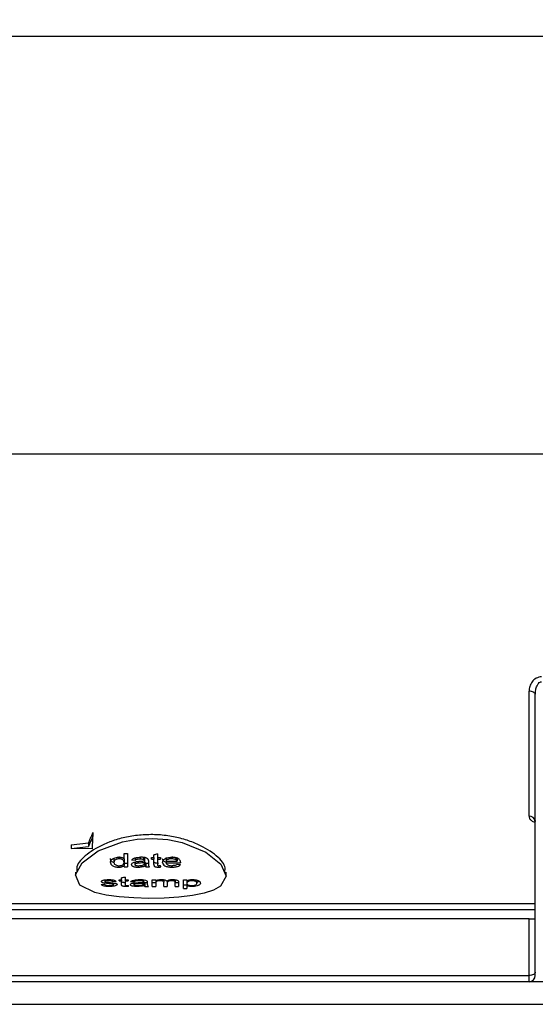
# Model space of a CAD drawing. Units: millimetres. Extents: x -96 to 664, y -32 to 370.
# Drawn here: x 267 to 277, y 234 to 253 of the extents above; entities that cross this region are included whole.
import ezdxf

# ---------------------------------------------------------------- set-up
doc = ezdxf.new("R2010")
doc.units = ezdxf.units.MM
doc.layers.add('FORMAT', color=7, linetype='Continuous')
doc.styles.add('SLDTEXTSTYLE1', font='TXT', dxfattribs={"width": 0.7})
doc.dimstyles.new('SLDDIMSTYLE0', dxfattribs={"dimtxt": 3.393075, "dimasz": 5, "dimexe": 0, "dimexo": 0.0625, "dimgap": 0.848269, "dimtad": 2, "dimdec": 4, "dimlfac": 4, "dimrnd": 1e-09, "dimzin": 12, "dimdsep": 46, "dimtxsty": 'SLDTEXTSTYLE1', "dimsah": 1, "dimcen": 0.09, "dimadec": 0, "dimazin": 3, "dimtfac": 1, "dimtdec": 4, "dimtofl": 0, "dimtmove": 0, "dimatfit": 3, "dimfxl": 0, "dimfrac": 2, "dimtolj": 1, "dimtzin": 12, "dimarcsym": 0})

# ---------------------------------------------------------------- blocks, each defined once
blk = doc.blocks.new('_D_1')
at = {"layer": 'FORMAT'}
for p, q in [((51.245, 244.553), (51.245, 270.205)), ((303.245, 244.545), (303.245, 270.205)), ((51.245, 269.205), (303.245, 269.205))]:
    blk.add_line(p, q, dxfattribs=at)
for points in [[(51.245, 269.205), (56.245, 268.765), (56.245, 269.645)], [(303.245, 269.205), (298.245, 269.645), (298.245, 268.765)]]:
    blk.add_solid(points, dxfattribs=at)
at = {"layer": 'FORMAT', "insert": (176.84, 273.579), "char_height": 3.3931, "attachment_point": 1, "style": 'SLDTEXTSTYLE1'}
blk.add_mtext('1008', dxfattribs=at)

msp = doc.modelspace()

# ---------------------------------------------------------------- linework, layer by layer
at = {"color": 7, "linetype": 'Continuous', "lineweight": 25}
for p, q in [((280.057276, 252.855807), (260.594839, 252.855807)), ((260.844836, 244.55342), (280.20219, 244.55342)), ((276.999841, 237.346285), (276.999841, 239.833554)), ((277.124832, 234.180806), (277.124832, 239.766586)), ((268.317217, 237.026096), (268.317217, 236.951096)), ((267.884666, 236.777174), (268.227438, 236.820634)), ((268.227438, 236.820634), (268.227438, 236.745633)), ((267.884666, 236.777174), (267.884666, 236.702175)), ((267.884666, 236.702175), (268.227438, 236.745633)), ((268.308843, 236.697468), (267.884666, 236.702175)), ((268.736879, 236.504408), (268.736879, 236.429407)), ((268.83542, 236.530405), (268.83542, 236.499156)), ((268.937404, 236.60298), (269.00656, 236.60298)), ((268.937404, 236.499808), (268.937404, 236.60298)), ((268.937404, 236.499808), (268.937404, 236.426917)), ((268.937404, 236.426917), (268.937404, 236.364818)), ((268.937404, 236.41268), (269.00656, 236.41268)), ((269.00656, 236.60298), (269.00656, 236.337679)), ((269.158671, 236.468204), (269.08953, 236.471614)), ((269.151757, 236.43439), (269.151757, 236.387468)), ((269.158671, 236.518993), (269.158671, 236.468204)), ((269.255692, 236.530406), (269.255692, 236.499156)), ((269.327546, 236.527356), (269.327546, 236.488719)), ((269.345368, 236.424535), (269.345055, 236.414937)), ((269.345368, 236.53752), (269.345368, 236.46252)), ((269.345368, 236.462125), (269.345368, 236.424535)), ((269.345382, 236.462125), (269.345382, 236.46252)), ((269.352282, 236.434706), (269.352282, 236.359705)), ((269.373039, 236.41268), (269.421527, 236.41268)), ((269.373039, 236.41268), (269.373039, 236.337679)), ((269.421438, 236.45786), (269.421438, 236.4171)), ((269.483665, 236.527169), (269.532064, 236.527169)), ((269.483665, 236.495688), (269.483665, 236.527169)), ((269.483665, 236.495688), (269.532064, 236.495688)), ((269.532064, 236.527169), (269.532064, 236.576885)), ((269.532064, 236.527169), (269.532064, 236.495688)), ((269.532064, 236.388579), (269.532064, 236.495688)), ((269.601131, 236.456787), (269.601131, 236.381788)), ((269.60122, 236.597683), (269.60122, 236.527169)), ((269.60122, 236.527169), (269.663448, 236.527169)), ((269.60122, 236.527169), (269.60122, 236.495688)), ((269.60122, 236.495688), (269.60122, 236.387417)), ((269.60122, 236.495688), (269.663448, 236.495688)), ((269.60122, 236.462417), (269.601608, 236.456787)), ((269.663448, 236.527169), (269.663448, 236.495688)), ((269.774089, 236.526264), (269.774089, 236.451264)), ((269.774089, 236.451264), (269.995356, 236.451264)), ((269.774089, 236.451264), (269.774089, 236.421226)), ((269.774089, 236.421226), (270.064185, 236.421226)), ((269.886771, 236.530691), (269.886771, 236.499156)), ((269.969965, 236.520709), (269.969965, 236.482639)), ((269.995356, 236.526264), (269.995356, 236.451264)), ((270.064185, 236.431062), (270.064185, 236.421226)), ((267.969931, 236.235621), (267.969931, 236.15882)), ((268.937404, 236.337679), (268.937404, 236.364818)), ((268.937404, 236.337679), (269.00656, 236.337679)), ((269.373039, 236.337679), (269.44218, 236.337679)), ((269.621635, 236.363853), (269.621635, 236.33456)), ((269.890765, 236.362914), (269.890765, 236.33456)), ((269.994596, 236.391766), (270.062337, 236.388529)), ((270.969833, 236.154634), (270.969833, 236.235114)), ((268.557096, 236.082068), (268.557096, 236.048628)), ((268.632839, 236.086881), (268.632839, 236.06464)), ((268.641377, 236.030427), (268.641377, 236.00381)), ((268.706301, 236.023135), (268.706301, 235.997058)), ((268.709222, 236.081769), (268.709222, 236.045017)), ((268.778363, 236.047448), (268.709222, 236.045017)), ((268.729964, 236.020087), (268.729964, 235.986511)), ((268.840606, 236.084665), (268.889005, 236.084665)), ((268.840606, 236.062164), (268.840606, 236.084665)), ((268.840606, 236.062164), (268.889005, 236.062164)), ((268.889005, 236.084665), (268.889005, 236.12036)), ((268.889005, 236.084665), (268.889005, 236.062164)), ((268.889005, 235.986298), (268.889005, 236.062164)), ((268.958146, 236.135348), (268.958146, 236.084665)), ((268.958146, 236.084665), (269.020388, 236.084665)), ((268.958146, 236.084665), (268.958146, 236.062164)), ((268.958146, 236.062164), (268.958146, 235.985482)), ((268.958146, 236.062164), (269.020388, 236.062164)), ((269.020388, 236.084665), (269.020388, 236.062164)), ((269.137928, 236.042593), (269.068787, 236.045017)), ((269.137928, 236.078898), (269.137928, 236.042593)), ((269.23495, 236.086931), (269.23495, 236.06464)), ((269.306803, 236.084005), (269.306803, 236.057196)), ((269.324625, 236.083047), (269.324625, 236.038553)), ((269.324625, 236.038364), (269.324625, 236.011638)), ((269.331539, 236.041052), (269.331539, 235.966052)), ((269.352282, 236.025674), (269.400696, 236.025674)), ((269.352282, 236.025674), (269.352282, 235.950674)), ((269.400696, 236.035244), (269.400696, 236.006388)), ((269.498358, 236.084665), (269.567514, 236.084665)), ((269.498358, 235.950674), (269.498358, 236.084665)), ((269.498358, 236.025674), (269.567514, 236.025674)), ((269.567514, 236.084665), (269.567514, 236.062435)), ((269.567514, 236.062435), (269.567514, 236.016406)), ((269.660214, 236.086269), (269.660214, 236.06464)), ((269.726554, 236.08415), (269.726554, 236.033818)), ((269.726554, 235.950674), (269.726554, 236.033818)), ((269.795696, 236.065839), (269.795696, 236.024643)), ((269.795696, 236.024643), (269.795696, 235.950674)), ((269.88774, 236.086639), (269.88774, 236.06464)), ((269.954736, 236.084025), (269.954736, 236.031161)), ((269.954736, 235.950674), (269.954736, 236.031161)), ((269.954736, 236.025674), (270.023877, 236.025674)), ((270.023877, 236.040023), (270.023877, 235.950674)), ((270.119826, 236.084665), (270.188967, 236.084665)), ((270.119826, 235.90631), (270.119826, 236.084665)), ((270.188967, 236.084665), (270.188967, 236.062049)), ((270.188967, 236.062049), (270.188967, 236.014056)), ((270.290846, 236.086904), (270.290846, 236.06464)), ((270.389492, 236.075971), (270.389492, 236.015818)), ((268.481041, 235.990821), (268.550182, 235.99311)), ((268.644715, 235.968281), (268.644715, 235.948501)), ((268.978575, 235.968924), (268.978575, 235.948501)), ((269.131014, 236.01848), (269.131014, 235.985517)), ((269.324625, 236.011638), (269.324312, 236.004862)), ((269.352282, 235.950674), (269.421438, 235.950674)), ((269.498358, 235.950674), (269.567514, 235.950674)), ((269.567514, 236.016406), (269.567514, 235.950674)), ((269.726554, 235.950674), (269.795696, 235.950674)), ((269.954736, 235.950674), (270.023877, 235.950674)), ((270.119826, 235.981311), (270.188967, 235.981311)), ((270.119826, 235.90631), (270.188967, 235.90631)), ((270.188967, 236.014056), (270.188967, 235.966399)), ((270.188967, 235.966399), (270.188967, 235.90631)), ((276.999841, 235.305807), (260.969842, 235.305807)), ((276.999841, 234.180806), (276.999841, 235.305807)), ((276.999841, 235.305807), (277.124832, 235.305807)), ((260.969842, 234.180806), (276.999841, 234.180806)), ((276.999841, 234.055807), (276.999841, 234.180806)), ((300.494844, 234.055807), (260.969842, 234.055807)), ((260.894845, 233.605807), (300.619835, 233.605807))]:
    msp.add_line(p, q, dxfattribs=at)
at = {"color": 8, "linetype": 'Continuous', "lineweight": 25}
for p, q in [((269.220585, 236.025614), (269.220585, 236.00439)), ((260.844836, 235.613323), (277.124832, 235.613323)), ((277.124832, 235.488426), (260.844836, 235.488426))]:
    msp.add_line(p, q, dxfattribs=at)
at = {"color": 7, "linetype": 'Continuous', "lineweight": 25, "flags": 128}
for points in [[(277.124832, 239.766586), (277.122433, 239.779651), (277.115325, 239.792214), (277.103776, 239.803792), (277.088234, 239.81394), (277.06928, 239.822268), (277.047673, 239.828457), (277.024219, 239.832268), (276.999841, 239.833554)], [(270.969833, 236.154634), (270.859385, 235.955184), (270.721505, 235.876711), (270.533005, 235.814252), (270.298982, 235.767784), (270.029539, 235.736192), (269.736791, 235.718146), (269.432927, 235.713094), (269.130627, 235.721229), (268.842379, 235.742552), (268.580014, 235.777769), (268.355349, 235.828278), (268.055791, 235.977431), (267.971525, 236.182772), (268.102626, 236.421756), (268.424222, 236.65771), (268.909538, 236.839773), (269.198174, 236.890768), (269.502962, 236.906082), (269.806573, 236.88245), (270.091782, 236.823884), (270.562509, 236.631587), (270.863736, 236.392503), (270.969833, 236.154634)], [(277.124832, 234.243306), (277.122433, 234.231113), (277.115325, 234.219389), (277.103776, 234.208583), (277.088234, 234.199112), (277.06928, 234.191339), (277.047673, 234.185564), (277.024219, 234.182008), (276.999841, 234.180806)]]:
    msp.add_lwpolyline(points, dxfattribs=at)
at = {"color": 7, "linetype": 'Continuous', "lineweight": 25}
for centre, radius, start, end in [((277.010653, 237.231839), 0.114955, 6.6617417, 95.3968098), ((276.999839, 234.180806), 0.125, 270, 0)]:
    msp.add_arc(centre, radius, start, end, dxfattribs=at)
for points, knots in [([(277.249839, 240.119982), (277.210875, 240.119982), (277.173166, 240.108922), (277.108684, 240.07235), (277.082063, 240.047413), (277.040317, 239.991937), (277.025204, 239.961686), (277.004834, 239.898382), (276.999839, 239.866209), (276.999839, 239.833554)], [0, 0, 0, 0, 0.25, 0.25, 0.5, 0.5, 0.75, 0.75, 1, 1, 1, 1]), ([(277.124832, 239.766586), (277.126494, 239.79781), (277.129683, 239.857712), (277.153096, 239.934221), (277.184153, 239.987664), (277.214731, 240.014266), (277.2372, 240.021949), (277.247072, 240.022372), (277.249838, 240.022491)], [0, 0, 0, 0, 0.3077135862, 0.5903276528, 0.7767142335, 0.9052093075, 0.9734473922, 1, 1, 1, 1]), ([(277.120779, 237.261429), (277.122103, 237.259632), (277.124292, 237.25666), (277.123728, 237.248589), (277.123505, 237.2454)], [0, 0, 0, 0, 0.604911642, 1, 1, 1, 1]), ([(268.317214, 237.026096), (268.307423, 237.002796), (268.287757, 236.955997), (268.257827, 236.887486), (268.237593, 236.84298), (268.227433, 236.820633)], [0, 0, 0, 0, 0.330524225, 0.663857161, 1, 1, 1, 1]), ([(269.204924, 236.966543), (269.107508, 236.952168), (268.909906, 236.923008), (268.559167, 236.81115), (268.217098, 236.623475), (267.98966, 236.401048), (267.994125, 236.281315), (267.995829, 236.235621)], [0, 0, 0, 0, 0.136878847, 0.277648919, 0.553719518, 0.829683186, 1, 1, 1, 1]), ([(268.317214, 236.951096), (268.307343, 236.927609), (268.287598, 236.880627), (268.257666, 236.812131), (268.237512, 236.767803), (268.227433, 236.745633)], [0, 0, 0, 0, 0.3332021451, 0.666512833, 1, 1, 1, 1]), ([(268.308845, 236.697468), (268.309553, 236.717781), (268.310967, 236.758404), (268.313066, 236.821201), (268.315151, 236.885231), (268.316527, 236.92914), (268.317214, 236.951096)], [0, 0, 0, 0, 0.250023838, 0.500001162, 0.749977904, 1, 1, 1, 1]), ([(270.942668, 236.235114), (270.947672, 236.271746), (270.962576, 236.38086), (270.759232, 236.593835), (270.437381, 236.78631), (270.098402, 236.90342), (269.812942, 236.962265), (269.508887, 236.989393), (269.306144, 236.974152), (269.204924, 236.966543)], [0, 0, 0, 0, 0.1120602886, 0.3337869944, 0.5552081981, 0.6678823724, 0.7773243302, 0.8888282386, 1, 1, 1, 1]), ([(268.667733, 236.429355), (268.668202, 236.423791), (268.669138, 236.412672), (268.674935, 236.396316), (268.686155, 236.380612), (268.703075, 236.365944), (268.726512, 236.352957), (268.756829, 236.342777), (268.786182, 236.337134), (268.811554, 236.335005), (268.824456, 236.334713), (268.831201, 236.334561)], [0, 0, 0, 0, 0.124993456, 0.249783947, 0.374589366, 0.499387887, 0.624600954, 0.749763466, 0.874747483, 0.934515893, 1, 1, 1, 1]), ([(268.667737, 236.429355), (268.670888, 236.448186), (268.675402, 236.475169), (268.71519, 236.506998), (268.758326, 236.522787), (268.799565, 236.529715), (268.823916, 236.530485), (268.830875, 236.530704)], [0, 0, 0, 0, 0.409604097, 0.586911768, 0.765367097, 0.932943434, 1, 1, 1, 1]), ([(268.730337, 236.427526), (268.729436, 236.427822), (268.718425, 236.431444), (268.696299, 236.445643), (268.6715, 236.470941), (268.668993, 236.493207), (268.667737, 236.504355)], [0, 0, 0, 0, 0.017585003, 0.214855316, 0.606893581, 1, 1, 1, 1]), ([(268.835415, 236.499156), (268.833254, 236.499125), (268.831092, 236.499093), (268.828934, 236.499031), (268.819341, 236.498756), (268.809677, 236.497683), (268.800985, 236.495843), (268.792355, 236.494017), (268.784462, 236.491421), (268.777567, 236.488476), (268.769298, 236.484944), (268.762262, 236.480759), (268.756915, 236.47627), (268.74908, 236.469691), (268.744392, 236.462385), (268.741511, 236.455134), (268.738122, 236.446603), (268.737121, 236.437951), (268.73688, 236.429407)], [0, 0, 0, 0, 0.030766672, 0.030766672, 0.030766672, 0.169909994, 0.169909994, 0.169909994, 0.307531921, 0.307531921, 0.307531921, 0.472855532, 0.472855532, 0.472855532, 0.715747907, 0.715747907, 0.715747907, 1, 1, 1, 1]), ([(268.73688, 236.429407), (268.737101, 236.420587), (268.738224, 236.411742), (268.742551, 236.403243), (268.745963, 236.396543), (268.751154, 236.389907), (268.759271, 236.384053), (268.765972, 236.379222), (268.774744, 236.374834), (268.784861, 236.371244), (268.792245, 236.368623), (268.800762, 236.366473), (268.809796, 236.365028), (268.81879, 236.36359), (268.8286, 236.363021), (268.838224, 236.36288)], [0, 0, 0, 0, 0.294837994, 0.294837994, 0.294837994, 0.527851662, 0.527851662, 0.527851662, 0.719962485, 0.719962485, 0.719962485, 0.860100787, 0.860100787, 0.860100787, 1, 1, 1, 1]), ([(268.937407, 236.499807), (268.934358, 236.501993), (268.928478, 236.506207), (268.914809, 236.514056), (268.894417, 236.522512), (268.869296, 236.528273), (268.847491, 236.530242), (268.836418, 236.53055), (268.830877, 236.530704)], [0, 0, 0, 0, 0.129739647, 0.250237088, 0.4995918, 0.749254254, 0.874520208, 1, 1, 1, 1]), ([(268.937407, 236.426917), (268.937167, 236.437394), (268.935809, 236.448088), (268.930279, 236.458458), (268.9267, 236.46517), (268.921451, 236.471893), (268.9133, 236.47784), (268.906851, 236.482545), (268.898656, 236.486903), (268.889059, 236.490414), (268.881549, 236.493161), (268.873049, 236.49552), (268.8639, 236.496973), (268.85482, 236.498415), (268.845044, 236.499036), (268.835415, 236.499156)], [0, 0, 0, 0, 0.338656046, 0.338656046, 0.338656046, 0.558067591, 0.558067591, 0.558067591, 0.731196612, 0.731196612, 0.731196612, 0.866301352, 0.866301352, 0.866301352, 1, 1, 1, 1]), ([(268.838224, 236.36288), (268.846031, 236.362999), (268.853957, 236.363272), (268.861445, 236.364203), (268.87007, 236.365274), (268.878332, 236.366995), (268.885709, 236.369155), (268.896649, 236.372358), (268.906034, 236.376627), (268.91334, 236.38134), (268.920596, 236.38602), (268.92566, 236.391354), (268.929214, 236.396788), (268.935533, 236.40645), (268.937155, 236.416725), (268.937407, 236.426917)], [0, 0, 0, 0, 0.11583808, 0.11583808, 0.11583808, 0.249515913, 0.249515913, 0.249515913, 0.449315184, 0.449315184, 0.449315184, 0.647240786, 0.647240786, 0.647240786, 1, 1, 1, 1]), ([(269.082615, 236.385651), (269.084058, 236.392436), (269.086741, 236.405058), (269.108916, 236.421619), (269.139332, 236.432882), (269.163209, 236.436917), (269.174243, 236.438782)], [0, 0, 0, 0, 0.288507634, 0.536729962, 0.785921832, 1, 1, 1, 1]), ([(269.08953, 236.471614), (269.093921, 236.480479), (269.099572, 236.489211), (269.119059, 236.505505), (269.133364, 236.512451), (269.167723, 236.52246), (269.187285, 236.525764), (269.226946, 236.529883), (269.24759, 236.530493), (269.26812, 236.530704)], [0, 0, 0, 0, 0.25, 0.25, 0.5, 0.5, 0.75, 0.75, 1, 1, 1, 1]), ([(269.24133, 236.414269), (269.228512, 236.413457), (269.215683, 236.412574), (269.203113, 236.411227), (269.194734, 236.41033), (269.186239, 236.409284), (269.178766, 236.407432), (269.173825, 236.406207), (269.16927, 236.40464), (269.165446, 236.40283), (269.161614, 236.401017), (269.158424, 236.398912), (269.156189, 236.396672), (269.153307, 236.393782), (269.152006, 236.390589), (269.151763, 236.387468)], [0, 0, 0, 0, 0.320002596, 0.320002596, 0.320002596, 0.534070912, 0.534070912, 0.534070912, 0.675068798, 0.675068798, 0.675068798, 0.816500767, 0.816500767, 0.816500767, 1, 1, 1, 1]), ([(269.158677, 236.468204), (269.160198, 236.470561), (269.163236, 236.475267), (269.170088, 236.481992), (269.179186, 236.488184), (269.191551, 236.493235), (269.206734, 236.496335), (269.222785, 236.498115), (269.239201, 236.498988), (269.250198, 236.4991), (269.255699, 236.499156)], [0, 0, 0, 0, 0.125678629, 0.250984096, 0.375739523, 0.500618865, 0.625494569, 0.750279389, 0.87508452, 1, 1, 1, 1]), ([(269.231066, 236.443595), (269.226282, 236.443303), (269.216715, 236.442719), (269.202221, 236.441623), (269.188012, 236.440384), (269.178683, 236.439299), (269.174235, 236.438782)], [0, 0, 0, 0, 0.25008219, 0.500144444, 0.761664098, 1, 1, 1, 1]), ([(269.34505, 236.454637), (269.340379, 236.453893), (269.331219, 236.452432), (269.312514, 236.450012), (269.279294, 236.446737), (269.250357, 236.444852), (269.231066, 236.443595)], [0, 0, 0, 0, 0.1274362817, 0.249919999, 0.4999224914, 1, 1, 1, 1]), ([(269.345374, 236.424534), (269.337023, 236.423111), (269.328437, 236.421948), (269.319808, 236.420881), (269.311223, 236.419819), (269.302498, 236.418976), (269.293774, 236.418155), (269.276444, 236.416523), (269.258881, 236.415374), (269.24133, 236.414269)], [0, 0, 0, 0, 0.25174401, 0.25174401, 0.25174401, 0.502185607, 0.502185607, 0.502185607, 1, 1, 1, 1]), ([(269.255699, 236.499156), (269.258939, 236.499132), (269.265405, 236.499083), (269.278283, 236.498617), (269.29419, 236.497325), (269.309233, 236.494629), (269.320129, 236.491531), (269.325053, 236.489665), (269.327547, 236.488719)], [0, 0, 0, 0, 0.125628541, 0.250741585, 0.50085507, 0.749772289, 0.873249481, 1, 1, 1, 1]), ([(269.418087, 236.487049), (269.417191, 236.488858), (269.415406, 236.492464), (269.410415, 236.49951), (269.40141, 236.507928), (269.384588, 236.516316), (269.36355, 236.5223), (269.340845, 236.526645), (269.316911, 236.529163), (269.292595, 236.530385), (269.276276, 236.530598), (269.268124, 236.530704)], [0, 0, 0, 0, 0.063266677, 0.1260839257, 0.2515250361, 0.3768726228, 0.5024525706, 0.6274494341, 0.7510808242, 0.875652259, 1, 1, 1, 1]), ([(269.345368, 236.46252), (269.345234, 236.464905), (269.344966, 236.469682), (269.342073, 236.4777), (269.336203, 236.484397), (269.329365, 236.487811), (269.327546, 236.488719)], [0, 0, 0, 0, 0.256595398, 0.513877224, 0.870673023, 1, 1, 1, 1]), ([(269.334786, 236.389135), (269.336903, 236.391194), (269.338978, 236.393282), (269.340325, 236.395462), (269.341643, 236.397593), (269.342484, 236.399779), (269.34319, 236.401969), (269.344568, 236.406245), (269.344889, 236.410592), (269.34505, 236.414938)], [0, 0, 0, 0, 0.257618284, 0.257618284, 0.257618284, 0.508793771, 0.508793771, 0.508793771, 1, 1, 1, 1]), ([(269.345055, 236.454638), (269.34508, 236.455294), (269.345129, 236.456605), (269.345227, 236.459231), (269.345311, 236.461204), (269.345368, 236.46252)], [0, 0, 0, 0, 0.250056055, 0.500111079, 1, 1, 1, 1]), ([(269.373039, 236.41268), (269.370418, 236.414351), (269.36517, 236.417697), (269.357215, 236.424956), (269.354248, 236.430819), (269.352282, 236.434706)], [0, 0, 0, 0, 0.251757912, 0.503972033, 1, 1, 1, 1]), ([(269.418087, 236.487049), (269.418903, 236.484613), (269.419492, 236.482165), (269.41993, 236.479718), (269.420367, 236.477273), (269.420654, 236.474826), (269.420868, 236.472384), (269.421293, 236.467527), (269.421399, 236.462684), (269.421436, 236.45786)], [0, 0, 0, 0, 0.0000662656681, 0.0000662656681, 0.0000662656681, 0.0001324859367, 0.0001324859367, 0.0001324859367, 0.0002641540126, 0.0002641540126, 0.0002641540126, 0.0002641540126]), ([(269.421436, 236.417099), (269.421599, 236.403335), (269.421754, 236.389722), (269.423698, 236.369548), (269.424809, 236.362902), (269.431051, 236.350029), (269.436039, 236.343788), (269.44218, 236.337679)], [0, 0, 0, 0, 0.5, 0.5, 0.75, 0.75, 1, 1, 1, 1]), ([(269.621638, 236.409561), (269.609346, 236.409645), (269.596857, 236.41002), (269.585029, 236.411397), (269.577551, 236.412268), (269.570322, 236.41367), (269.563965, 236.415513), (269.557606, 236.417357), (269.551907, 236.419675), (269.54742, 236.422303), (269.542986, 236.424898), (269.539646, 236.427885), (269.537754, 236.430981), (269.532182, 236.440097), (269.532299, 236.449771), (269.532105, 236.459329), (269.532076, 236.460744), (269.532074, 236.462161), (269.532071, 236.463579)], [0, 0, 0, 0, 0.19976647, 0.19976647, 0.19976647, 0.326316049, 0.326316049, 0.326316049, 0.452893236, 0.452893236, 0.452893236, 0.578150911, 0.578150911, 0.578150911, 0.945736955, 0.945736955, 0.945736955, 1, 1, 1, 1]), ([(269.704933, 236.427902), (269.706882, 236.442877), (269.710097, 236.46758), (269.744955, 236.499814), (269.792003, 236.520461), (269.843575, 236.529789), (269.875228, 236.530455), (269.887099, 236.530704)], [0, 0, 0, 0, 0.309586407, 0.510712983, 0.71281786, 0.892290225, 1, 1, 1, 1]), ([(269.774089, 236.42594), (269.765051, 236.42946), (269.746372, 236.436736), (269.726516, 236.451314), (269.708264, 236.473168), (269.706256, 236.491087), (269.704933, 236.502903)], [0, 0, 0, 0, 0.184478903, 0.381267775, 0.592012844, 1, 1, 1, 1]), ([(269.704939, 236.427902), (269.705352, 236.421991), (269.706175, 236.41019), (269.71514, 236.387255), (269.737593, 236.365626), (269.775687, 236.349233), (269.810709, 236.340259), (269.843309, 236.336435), (269.870117, 236.33495), (269.883669, 236.334694), (269.890772, 236.334561)], [0, 0, 0, 0, 0.125904963, 0.251364113, 0.500719988, 0.626010813, 0.751299852, 0.875258235, 0.934622966, 1, 1, 1, 1]), ([(269.886774, 236.499156), (269.879935, 236.499077), (269.873069, 236.498936), (269.866309, 236.498465), (269.85403, 236.497611), (269.841846, 236.495833), (269.83098, 236.493136), (269.820575, 236.490554), (269.811012, 236.487162), (269.802984, 236.483252), (269.794941, 236.479336), (269.788301, 236.474756), (269.783664, 236.4699), (269.778036, 236.464005), (269.775421, 236.457576), (269.774086, 236.451264)], [0, 0, 0, 0, 0.117803958, 0.117803958, 0.117803958, 0.334275428, 0.334275428, 0.334275428, 0.540873461, 0.540873461, 0.540873461, 0.748137954, 0.748137954, 0.748137954, 1, 1, 1, 1]), ([(269.774089, 236.421226), (269.776494, 236.411907), (269.7804, 236.396777), (269.805333, 236.378654), (269.835954, 236.367733), (269.867138, 236.36331), (269.8857, 236.362987), (269.891853, 236.36288)], [0, 0, 0, 0, 0.321572864, 0.522096073, 0.72338692, 0.908304178, 1, 1, 1, 1]), ([(269.969967, 236.482639), (269.961861, 236.486574), (269.95274, 236.490261), (269.942309, 236.492909), (269.932275, 236.495456), (269.921155, 236.497299), (269.909811, 236.498245), (269.902232, 236.498877), (269.89448, 236.499056), (269.886774, 236.499156)], [0, 0, 0, 0, 0.385342426, 0.385342426, 0.385342426, 0.755207008, 0.755207008, 0.755207008, 1, 1, 1, 1]), ([(270.064503, 236.429719), (270.064065, 236.435588), (270.063189, 236.447319), (270.056978, 236.46497), (270.044974, 236.482196), (270.025752, 236.498298), (269.999051, 236.512216), (269.971329, 236.521202), (269.946809, 236.526318), (269.92777, 236.528831), (269.907761, 236.53025), (269.894278, 236.530546), (269.887098, 236.530704)], [0, 0, 0, 0, 0.125176723, 0.250185126, 0.375315916, 0.500409198, 0.625730713, 0.750445063, 0.812816147, 0.875000219, 0.933443062, 1, 1, 1, 1]), ([(269.995356, 236.451264), (269.994516, 236.454492), (269.993617, 236.457732), (269.992162, 236.460933), (269.990735, 236.464072), (269.98878, 236.467185), (269.986228, 236.470197), (269.982436, 236.474672), (269.976869, 236.478939), (269.969967, 236.482639)], [0, 0, 0, 0, 0.289273213, 0.289273213, 0.289273213, 0.573354281, 0.573354281, 0.573354281, 1, 1, 1, 1]), ([(270.064498, 236.429719), (270.064479, 236.42901), (270.064441, 236.427592), (270.06434, 236.424758), (270.064247, 236.422638), (270.064185, 236.421226)], [0, 0, 0, 0, 0.250009125, 0.500030301, 1, 1, 1, 1]), ([(268.831201, 236.334561), (268.834072, 236.33461), (268.839796, 236.334709), (268.851188, 236.335114), (268.870739, 236.336816), (268.896568, 236.342208), (268.916372, 236.350613), (268.929072, 236.358432), (268.934512, 236.3626), (268.937407, 236.364818)], [0, 0, 0, 0, 0.063231161, 0.126071208, 0.251471271, 0.50109854, 0.749993143, 0.866942598, 1, 1, 1, 1]), ([(269.082616, 236.385651), (269.082994, 236.382104), (269.083749, 236.375024), (269.090213, 236.364749), (269.101901, 236.355402), (269.118023, 236.347308), (269.13837, 236.341051), (269.161702, 236.337013), (269.186495, 236.33503), (269.203235, 236.334717), (269.211618, 236.334561)], [0, 0, 0, 0, 0.125310768, 0.250107729, 0.375021033, 0.50013389, 0.624943304, 0.749959989, 0.874791574, 1, 1, 1, 1]), ([(269.151763, 236.387468), (269.15195, 236.38588), (269.152136, 236.384286), (269.152795, 236.382725), (269.153905, 236.380095), (269.156449, 236.377549), (269.159792, 236.375289), (269.163374, 236.372867), (269.16821, 236.370741), (269.173604, 236.369018), (269.178982, 236.367301), (269.185141, 236.365967), (269.191537, 236.365049), (269.202959, 236.36341), (269.215322, 236.363046), (269.227392, 236.36288)], [0, 0, 0, 0, 0.103323169, 0.103323169, 0.103323169, 0.280420111, 0.280420111, 0.280420111, 0.470612146, 0.470612146, 0.470612146, 0.659978168, 0.659978168, 0.659978168, 1, 1, 1, 1]), ([(269.211618, 236.334561), (269.218188, 236.334662), (269.231319, 236.334865), (269.257345, 236.336427), (269.288664, 236.340729), (269.322329, 236.349212), (269.342288, 236.356202), (269.352289, 236.359705)], [0, 0, 0, 0, 0.1255861351, 0.2510191184, 0.5016678114, 0.7502934929, 1, 1, 1, 1]), ([(269.227392, 236.36288), (269.229475, 236.362905), (269.231558, 236.36293), (269.23364, 236.362965), (269.247159, 236.363193), (269.260798, 236.364296), (269.273426, 236.366328), (269.286001, 236.368352), (269.297792, 236.371399), (269.308067, 236.375064), (269.318927, 236.378937), (269.327832, 236.383869), (269.334786, 236.389135)], [0, 0, 0, 0, 0.047399782, 0.047399782, 0.047399782, 0.35911054, 0.35911054, 0.35911054, 0.669846767, 0.669846767, 0.669846767, 1, 1, 1, 1]), ([(269.373039, 236.337679), (269.370418, 236.339351), (269.36517, 236.342697), (269.357215, 236.349956), (269.354248, 236.355819), (269.352282, 236.359705)], [0, 0, 0, 0, 0.251757912, 0.503972033, 1, 1, 1, 1]), ([(269.532071, 236.388579), (269.532096, 236.38597), (269.532158, 236.379436), (269.532495, 236.370349), (269.53465, 236.36201), (269.537515, 236.3557), (269.543503, 236.349085), (269.556096, 236.34244), (269.575781, 236.337179), (269.598524, 236.334914), (269.613921, 236.334678), (269.621638, 236.334561)], [0, 0, 0, 0, 0.100160386, 0.250802635, 0.35080706, 0.425628467, 0.500637143, 0.62522915, 0.749912731, 0.874653909, 1, 1, 1, 1]), ([(269.601218, 236.387417), (269.601294, 236.381804), (269.600032, 236.376052), (269.606761, 236.36814), (269.611202, 236.3659), (269.622806, 236.363232), (269.629673, 236.362973), (269.636328, 236.36288)], [0, 0, 0, 0, 0.5, 0.5, 0.75, 0.75, 1, 1, 1, 1]), ([(269.621638, 236.334561), (269.625746, 236.33459), (269.633963, 236.33465), (269.650277, 236.335507), (269.662331, 236.336547), (269.670365, 236.33724)], [0, 0, 0, 0, 0.250065661, 0.500173751, 1, 1, 1, 1]), ([(269.663451, 236.363675), (269.658943, 236.363469), (269.649928, 236.363057), (269.640864, 236.362939), (269.636332, 236.36288)], [0, 0, 0, 0, 0.500019553, 1, 1, 1, 1]), ([(269.890772, 236.334561), (269.900529, 236.334701), (269.920025, 236.334981), (269.948901, 236.337196), (269.976372, 236.341462), (270.009727, 236.349815), (270.036057, 236.36204), (270.053562, 236.376608), (270.059343, 236.384456), (270.062343, 236.388529)], [0, 0, 0, 0, 0.125541553, 0.250818969, 0.37612657, 0.501262918, 0.750198831, 0.870396038, 1, 1, 1, 1]), ([(269.9946, 236.391766), (269.99228, 236.389628), (269.987648, 236.385359), (269.975917, 236.377453), (269.959746, 236.370835), (269.940222, 236.366536), (269.924569, 236.364303), (269.908282, 236.363226), (269.897331, 236.362996), (269.891852, 236.36288)], [0, 0, 0, 0, 0.126075796, 0.251630859, 0.501169, 0.626647369, 0.750823483, 0.87534135, 1, 1, 1, 1]), ([(268.487955, 236.046156), (268.48935, 236.050915), (268.491962, 236.059826), (268.509707, 236.070477), (268.525111, 236.075214), (268.531272, 236.077108)], [0, 0, 0, 0, 0.407461541, 0.762977005, 1, 1, 1, 1]), ([(268.641377, 236.00381), (268.623564, 236.005615), (268.587704, 236.009248), (268.540772, 236.01466), (268.508755, 236.023729), (268.491194, 236.034087), (268.489064, 236.042021), (268.487955, 236.046156)], [0, 0, 0, 0, 0.256616577, 0.516587722, 0.673038858, 0.82963662, 1, 1, 1, 1]), ([(268.531272, 236.077108), (268.538651, 236.078747), (268.560266, 236.083548), (268.594105, 236.086717), (268.619392, 236.087077), (268.627757, 236.087196)], [0, 0, 0, 0, 0.257494112, 0.754365713, 1, 1, 1, 1]), ([(268.632839, 236.06464), (268.617473, 236.06447), (268.596154, 236.064234), (268.572444, 236.059722), (268.561607, 236.055475), (268.557724, 236.051453), (268.557242, 236.049284), (268.557096, 236.048628)], [0, 0, 0, 0, 0.452373962, 0.627640394, 0.803465032, 0.940510611, 1, 1, 1, 1]), ([(268.557098, 236.048628), (268.557167, 236.047969), (268.557307, 236.047311), (268.557595, 236.04666), (268.558112, 236.04549), (268.559229, 236.044337), (268.560831, 236.043284), (268.561841, 236.04262), (268.563089, 236.041999), (268.564337, 236.041382)], [0, 0, 0, 0, 0.0000237831082, 0.0000237831082, 0.0000237831082, 0.00006704044011, 0.00006704044011, 0.00006704044011, 0.00009404125102, 0.00009404125102, 0.00009404125102, 0.00009404125102]), ([(268.564338, 236.041382), (268.565891, 236.040768), (268.570317, 236.039017), (268.578329, 236.037224), (268.584762, 236.036243), (268.587137, 236.035882)], [0, 0, 0, 0, 0.254208893, 0.724623937, 1, 1, 1, 1]), ([(268.587137, 236.035881), (268.591414, 236.035357), (268.595751, 236.034884), (268.60011, 236.034438), (268.604469, 236.033992), (268.608852, 236.033573), (268.613235, 236.033154), (268.617603, 236.032737), (268.621953, 236.032301), (268.626318, 236.031881), (268.630684, 236.031462), (268.635055, 236.03105), (268.639426, 236.030637)], [0.0000000118262, 0.0000000118262, 0.0000000118262, 0.0000000118262, 0.0000548078468, 0.0000548078468, 0.0000548078468, 0.0001095820137, 0.0001095820137, 0.0001095820137, 0.0001641657157, 0.0001641657157, 0.0001641657157, 0.0002187487037, 0.0002187487037, 0.0002187487037, 0.0002187487037]), ([(268.627757, 236.087196), (268.654819, 236.086446), (268.694174, 236.085355), (268.739551, 236.076527), (268.765636, 236.065722), (268.77433, 236.055164), (268.77769, 236.048736), (268.778363, 236.047448)], [0, 0, 0, 0, 0.377589901, 0.549120958, 0.722351504, 0.944335714, 1, 1, 1, 1]), ([(268.709221, 236.045017), (268.707581, 236.047918), (268.70551, 236.05079), (268.696865, 236.056065), (268.69087, 236.058372), (268.676438, 236.061845), (268.667982, 236.063), (268.650767, 236.064393), (268.641783, 236.064566), (268.632839, 236.06464)], [0, 0, 0, 0, 0.25, 0.25, 0.5, 0.5, 0.75, 0.75, 1, 1, 1, 1]), ([(268.639425, 236.030637), (268.65765, 236.02865), (268.693008, 236.024794), (268.739784, 236.019849), (268.773893, 236.011996), (268.792742, 236.00286), (268.798579, 235.994678), (268.798987, 235.990143), (268.799106, 235.988824)], [0, 0, 0, 0, 0.256822774, 0.498239467, 0.652151443, 0.806911205, 0.943801175, 1, 1, 1, 1]), ([(268.947149, 236.024638), (268.945084, 236.024694), (268.935234, 236.024962), (268.91922, 236.027642), (268.902057, 236.032457), (268.887158, 236.043814), (268.888205, 236.05373), (268.889005, 236.061298)], [0, 0, 0, 0, 0.041986788, 0.20030918, 0.358906779, 0.510678608, 1, 1, 1, 1]), ([(269.061871, 235.984241), (269.062213, 235.988444), (269.063909, 235.992604), (269.072131, 236.000719), (269.07861, 236.004485), (269.095171, 236.011304), (269.10531, 236.014121), (269.128297, 236.018686), (269.140701, 236.020345), (269.153486, 236.021716)], [0, 0, 0, 0, 0.25, 0.25, 0.5, 0.5, 0.75, 0.75, 1, 1, 1, 1]), ([(269.068786, 236.045017), (269.073306, 236.051507), (269.079262, 236.057923), (269.099457, 236.069706), (269.114242, 236.07458), (269.148718, 236.081541), (269.167968, 236.083825), (269.207058, 236.086573), (269.22727, 236.087048), (269.24738, 236.087197)], [0, 0, 0, 0, 0.25, 0.25, 0.5, 0.5, 0.75, 0.75, 1, 1, 1, 1]), ([(269.23495, 236.06464), (269.217962, 236.064461), (269.192985, 236.064199), (269.163471, 236.058956), (269.146995, 236.051787), (269.141233, 236.045943), (269.137928, 236.042593)], [0, 0, 0, 0, 0.38866043, 0.571405243, 0.754226663, 1, 1, 1, 1]), ([(269.153485, 236.021716), (269.158169, 236.022101), (269.167533, 236.022869), (269.186478, 236.024045), (269.20079, 236.024694), (269.210318, 236.025126)], [0, 0, 0, 0, 0.250553684, 0.5010103189, 1, 1, 1, 1]), ([(269.210318, 236.025126), (269.21996, 236.025577), (269.23924, 236.026479), (269.277694, 236.028443), (269.30568, 236.031152), (269.324312, 236.032956)], [0, 0, 0, 0, 0.250579512, 0.501043254, 1, 1, 1, 1]), ([(269.306803, 236.057196), (269.301483, 236.058533), (269.288381, 236.061825), (269.263159, 236.064266), (269.244223, 236.064517), (269.23495, 236.06464)], [0, 0, 0, 0, 0.2586795228, 0.6369887801, 1, 1, 1, 1]), ([(269.24738, 236.087197), (269.263428, 236.087094), (269.279407, 236.086839), (269.310829, 236.085153), (269.326491, 236.083623), (269.355712, 236.07882), (269.369363, 236.075539), (269.388415, 236.066601), (269.393636, 236.061325), (269.397343, 236.056005)], [0, 0, 0, 0, 0.25, 0.25, 0.5, 0.5, 0.75, 0.75, 1, 1, 1, 1]), ([(269.324625, 236.038553), (269.324488, 236.040256), (269.324215, 236.043668), (269.321506, 236.04914), (269.315754, 236.0539), (269.309131, 236.056339), (269.306803, 236.057196)], [0, 0, 0, 0, 0.256249828, 0.513202554, 0.82888035, 1, 1, 1, 1]), ([(269.324312, 236.032956), (269.324337, 236.033422), (269.324387, 236.034353), (269.324484, 236.036217), (269.324569, 236.037619), (269.324625, 236.038553)], [0, 0, 0, 0, 0.250116901, 0.500230925, 1, 1, 1, 1]), ([(269.397343, 236.056006), (269.398028, 236.054265), (269.399399, 236.050784), (269.400469, 236.043835), (269.400605, 236.038675), (269.400696, 236.035244)], [0, 0, 0, 0, 0.250915537, 0.501703256, 1, 1, 1, 1]), ([(269.567514, 236.062435), (269.576496, 236.067056), (269.592657, 236.075369), (269.62781, 236.084005), (269.657962, 236.0868), (269.675538, 236.087115), (269.680092, 236.087196)], [0, 0, 0, 0, 0.346810591, 0.624054281, 0.90257293, 1, 1, 1, 1]), ([(269.660214, 236.06464), (269.648541, 236.064166), (269.626157, 236.063259), (269.598833, 236.057037), (269.579367, 236.047663), (269.56863, 236.033669), (269.567931, 236.022859), (269.567514, 236.016406)], [0, 0, 0, 0, 0.1783061348, 0.3419100227, 0.4880104804, 0.6943825854, 1, 1, 1, 1]), ([(269.726554, 236.033818), (269.725706, 236.040449), (269.724581, 236.049246), (269.708384, 236.058592), (269.694681, 236.062333), (269.67826, 236.064353), (269.66651, 236.06454), (269.660214, 236.06464)], [0, 0, 0, 0, 0.454992052, 0.60350211, 0.729430843, 0.855033337, 1, 1, 1, 1]), ([(269.680092, 236.087196), (269.691846, 236.087069), (269.703461, 236.086689), (269.725982, 236.084656), (269.736951, 236.082881), (269.755825, 236.078088), (269.763959, 236.075047), (269.776828, 236.068326), (269.781116, 236.064525), (269.78489, 236.060737)], [0, 0, 0, 0, 0.25, 0.25, 0.5, 0.5, 0.75, 0.75, 1, 1, 1, 1]), ([(269.78489, 236.060737), (269.798061, 236.067898), (269.813579, 236.074766), (269.844086, 236.082085), (269.855397, 236.084083), (269.879172, 236.086528), (269.891819, 236.087013), (269.904385, 236.087197)], [0, 0, 0, 0, 0.5, 0.5, 0.75, 0.75, 1, 1, 1, 1]), ([(269.88774, 236.064639), (269.873409, 236.064519), (269.859042, 236.063611), (269.833836, 236.059171), (269.822753, 236.055887), (269.806777, 236.047976), (269.802265, 236.043335), (269.796627, 236.034041), (269.79594, 236.02932), (269.795694, 236.024643)], [0, 0, 0, 0, 0.25, 0.25, 0.5, 0.5, 0.75, 0.75, 1, 1, 1, 1]), ([(269.954736, 236.031161), (269.954761, 236.035708), (269.954801, 236.042894), (269.948513, 236.052177), (269.937099, 236.058118), (269.921346, 236.062247), (269.904068, 236.064388), (269.892385, 236.064568), (269.88774, 236.06464)], [0, 0, 0, 0, 0.299615381, 0.473467333, 0.610627316, 0.747468673, 0.899610522, 1, 1, 1, 1]), ([(269.904385, 236.087196), (269.922949, 236.086679), (269.95257, 236.085852), (269.987333, 236.078256), (270.009962, 236.068216), (270.022117, 236.054833), (270.023288, 236.044982), (270.023877, 236.040023)], [0, 0, 0, 0, 0.262034556, 0.418104039, 0.574125509, 0.785625878, 1, 1, 1, 1]), ([(270.188968, 236.062049), (270.200865, 236.068795), (270.214348, 236.075444), (270.242208, 236.082609), (270.252727, 236.084443), (270.275056, 236.086697), (270.286829, 236.087058), (270.29852, 236.087196)], [0, 0, 0, 0, 0.5, 0.5, 0.75, 0.75, 1, 1, 1, 1]), ([(270.290852, 236.06464), (270.284432, 236.064575), (270.277942, 236.064403), (270.271721, 236.063864), (270.263315, 236.063135), (270.255255, 236.061863), (270.247945, 236.060291), (270.236181, 236.057761), (270.226022, 236.05432), (270.217762, 236.05057), (270.209532, 236.046833), (270.203395, 236.042561), (270.199107, 236.038203), (270.191412, 236.030383), (270.189197, 236.022083), (270.188968, 236.014056)], [0, 0, 0, 0, 0.093289214, 0.093289214, 0.093289214, 0.220056539, 0.220056539, 0.220056539, 0.425740711, 0.425740711, 0.425740711, 0.630636996, 0.630636996, 0.630636996, 1, 1, 1, 1]), ([(270.389495, 236.015818), (270.389245, 236.022881), (270.387694, 236.030123), (270.382097, 236.037096), (270.378917, 236.041058), (270.37424, 236.044966), (270.367867, 236.048526), (270.36143, 236.052122), (270.353018, 236.055415), (270.343344, 236.058117), (270.336035, 236.060158), (270.327707, 236.061888), (270.318788, 236.063001), (270.309925, 236.064107), (270.300299, 236.06454), (270.290852, 236.06464)], [0, 0, 0, 0, 0.332543659, 0.332543659, 0.332543659, 0.521130802, 0.521130802, 0.521130802, 0.712357364, 0.712357364, 0.712357364, 0.856591393, 0.856591393, 0.856591393, 1, 1, 1, 1]), ([(270.29852, 236.087196), (270.315747, 236.086659), (270.350356, 236.085578), (270.394142, 236.076155), (270.430782, 236.061085), (270.454094, 236.040271), (270.457115, 236.024271), (270.458648, 236.016149)], [0, 0, 0, 0, 0.172371849, 0.346290051, 0.503032961, 0.74771469, 1, 1, 1, 1]), ([(270.434091, 236.054087), (270.427905, 236.049611), (270.41779, 236.042291), (270.397409, 236.037669), (270.389492, 236.035873)], [0, 0, 0, 0, 0.611536273, 1, 1, 1, 1]), ([(268.644715, 235.948501), (268.622209, 235.948868), (268.585365, 235.94947), (268.538343, 235.956159), (268.505747, 235.966565), (268.488411, 235.978859), (268.483034, 235.987587), (268.481041, 235.990821)], [0, 0, 0, 0, 0.2817390228, 0.4612426998, 0.6414748609, 0.8671281937, 1, 1, 1, 1]), ([(268.550183, 235.99311), (268.552128, 235.989535), (268.55458, 235.986034), (268.56425, 235.979552), (268.571274, 235.976594), (268.589283, 235.972005), (268.599973, 235.970474), (268.622226, 235.968596), (268.633835, 235.968354), (268.645477, 235.968274)], [0, 0, 0, 0, 0.25, 0.25, 0.5, 0.5, 0.75, 0.75, 1, 1, 1, 1]), ([(268.706302, 235.997058), (268.701125, 235.997843), (268.695768, 235.998511), (268.690358, 235.999121), (268.684955, 235.999729), (268.679489, 236.000281), (268.674028, 236.000835), (268.663244, 236.001929), (268.652286, 236.002845), (268.641377, 236.003809)], [0.0000000109123, 0.0000000109123, 0.0000000109123, 0.0000000109123, 0.0000689188549, 0.0000689188549, 0.0000689188549, 0.0001376747478, 0.0001376747478, 0.0001376747478, 0.0002734835427, 0.0002734835427, 0.0002734835427, 0.0002734835427]), ([(268.799106, 235.988824), (268.796796, 235.983131), (268.792487, 235.972514), (268.763148, 235.960378), (268.722019, 235.952244), (268.681058, 235.948848), (268.653255, 235.948583), (268.644715, 235.948501)], [0, 0, 0, 0, 0.240891892, 0.449302634, 0.630974967, 0.886658449, 1, 1, 1, 1]), ([(268.645477, 235.968274), (268.655064, 235.96829), (268.664567, 235.968458), (268.683174, 235.969519), (268.69254, 235.970424), (268.709176, 235.973381), (268.716332, 235.9755), (268.724411, 235.97922), (268.726591, 235.98059), (268.729277, 235.983456), (268.729652, 235.98499), (268.729966, 235.986511)], [0, 0, 0, 0, 0.25, 0.25, 0.5, 0.5, 0.75, 0.75, 0.875, 0.875, 1, 1, 1, 1]), ([(268.729964, 235.986511), (268.729532, 235.987837), (268.728692, 235.990407), (268.721069, 235.993969), (268.712819, 235.995929), (268.707335, 235.996879), (268.706301, 235.997058)], [0, 0, 0, 0, 0.291722956, 0.565601726, 0.918166439, 1, 1, 1, 1]), ([(268.978575, 235.948501), (268.965822, 235.948649), (268.945192, 235.948887), (268.919137, 235.952531), (268.902078, 235.957485), (268.887139, 235.968787), (268.888197, 235.978718), (268.889005, 235.986298)], [0, 0, 0, 0, 0.2111291324, 0.3414996566, 0.4720961308, 0.5970705145, 1, 1, 1, 1]), ([(268.958146, 235.985482), (268.957487, 235.981658), (268.956662, 235.976876), (268.964443, 235.971773), (268.971104, 235.969783), (268.981018, 235.968429), (268.988701, 235.968331), (268.993268, 235.968273)], [0, 0, 0, 0, 0.468306487, 0.585535061, 0.702575122, 0.823192965, 1, 1, 1, 1]), ([(269.027302, 235.950368), (269.023286, 235.950109), (269.015253, 235.949591), (268.99905, 235.948796), (268.986758, 235.948619), (268.978575, 235.948501)], [0, 0, 0, 0, 0.250498126, 0.501048761, 1, 1, 1, 1]), ([(268.993268, 235.968273), (268.995534, 235.968284), (269.000068, 235.968307), (269.009116, 235.968486), (269.015881, 235.968692), (269.020388, 235.96883)], [0, 0, 0, 0, 0.2499653371, 0.5003104702, 1, 1, 1, 1]), ([(269.190874, 235.948501), (269.174454, 235.948623), (269.158175, 235.949035), (269.126493, 235.95167), (269.111484, 235.953984), (269.086895, 235.960562), (269.077114, 235.964731), (269.064504, 235.973962), (269.0623, 235.979104), (269.061871, 235.984241)], [0, 0, 0, 0, 0.25, 0.25, 0.5, 0.5, 0.75, 0.75, 1, 1, 1, 1]), ([(269.220585, 236.00439), (269.206999, 236.003782), (269.193392, 236.003122), (269.18008, 236.002067), (269.172107, 236.001436), (269.16403, 236.000688), (269.156939, 235.999373), (269.152187, 235.998492), (269.147753, 235.997392), (269.144054, 235.996105), (269.139919, 235.994666), (269.136528, 235.992966), (269.13436, 235.991158), (269.132209, 235.989363), (269.13123, 235.987423), (269.131018, 235.985517)], [0, 0, 0, 0, 0.345169383, 0.345169383, 0.345169383, 0.552649535, 0.552649535, 0.552649535, 0.690980055, 0.690980055, 0.690980055, 0.84630817, 0.84630817, 0.84630817, 1, 1, 1, 1]), ([(269.131018, 235.985517), (269.131244, 235.984177), (269.131482, 235.982825), (269.132509, 235.981528), (269.133748, 235.979963), (269.135964, 235.978463), (269.138749, 235.977111), (269.142362, 235.975356), (269.147263, 235.973833), (269.152691, 235.97261), (269.158096, 235.971392), (269.164246, 235.970455), (269.170608, 235.969811), (269.182125, 235.968644), (269.194525, 235.96839), (269.206648, 235.968274)], [0, 0, 0, 0, 0.121267224, 0.121267224, 0.121267224, 0.268519254, 0.268519254, 0.268519254, 0.46096959, 0.46096959, 0.46096959, 0.652166787, 0.652166787, 0.652166787, 1, 1, 1, 1]), ([(269.331539, 235.966052), (269.321281, 235.963539), (269.292827, 235.956567), (269.244828, 235.949482), (269.206114, 235.948778), (269.190872, 235.948501)], [0, 0, 0, 0, 0.254753398, 0.706589049, 1, 1, 1, 1]), ([(269.206648, 235.968274), (269.208461, 235.968289), (269.210274, 235.968304), (269.212086, 235.968324), (269.22574, 235.968474), (269.239526, 235.969218), (269.252366, 235.970652), (269.264585, 235.972017), (269.276131, 235.974069), (269.286325, 235.976563), (269.297505, 235.979298), (269.306823, 235.982847), (269.314042, 235.986689)], [0, 0, 0, 0, 0.041856811, 0.041856811, 0.041856811, 0.360826521, 0.360826521, 0.360826521, 0.664500665, 0.664500665, 0.664500665, 1, 1, 1, 1]), ([(269.32463, 236.011639), (269.316252, 236.01063), (269.307658, 236.009807), (269.299024, 236.009054), (269.290432, 236.008304), (269.281711, 236.007709), (269.272991, 236.00713), (269.255661, 236.005978), (269.238118, 236.005169), (269.220585, 236.00439)], [0, 0, 0, 0, 0.251597743, 0.251597743, 0.251597743, 0.501998607, 0.501998607, 0.501998607, 1, 1, 1, 1]), ([(269.314042, 235.986689), (269.316151, 235.988131), (269.318223, 235.989595), (269.319574, 235.991131), (269.320892, 235.992628), (269.321737, 235.99417), (269.322444, 235.995715), (269.323822, 235.998725), (269.324145, 236.001792), (269.324306, 236.004862)], [0, 0, 0, 0, 0.258304949, 0.258304949, 0.258304949, 0.509614066, 0.509614066, 0.509614066, 1, 1, 1, 1]), ([(269.352282, 235.950674), (269.349679, 235.95183), (269.344467, 235.954145), (269.336504, 235.959201), (269.333518, 235.963321), (269.331539, 235.966052)], [0, 0, 0, 0, 0.251774582, 0.504113352, 1, 1, 1, 1]), ([(269.400696, 236.006388), (269.400875, 236.001519), (269.401234, 235.991781), (269.400748, 235.972775), (269.413201, 235.959472), (269.421438, 235.950674)], [0, 0, 0, 0, 0.252931174, 0.505881305, 1, 1, 1, 1]), ([(270.188968, 236.014056), (270.18917, 236.008175), (270.190258, 236.002303), (270.193843, 235.996637), (270.196791, 235.991978), (270.201545, 235.987376), (270.20898, 235.983304), (270.215052, 235.979978), (270.223301, 235.977008), (270.232644, 235.974547), (270.240281, 235.972536), (270.249138, 235.97088), (270.258586, 235.969835), (270.267961, 235.968799), (270.278083, 235.968368), (270.288043, 235.968274)], [0, 0, 0, 0, 0.277695815, 0.277695815, 0.277695815, 0.507139185, 0.507139185, 0.507139185, 0.694666277, 0.694666277, 0.694666277, 0.848114235, 0.848114235, 0.848114235, 1, 1, 1, 1]), ([(270.290414, 235.948501), (270.280182, 235.948599), (270.270111, 235.948934), (270.250551, 235.950465), (270.241011, 235.951764), (270.215118, 235.956662), (270.200784, 235.961257), (270.188968, 235.966399)], [0, 0, 0, 0, 0.25, 0.25, 0.5, 0.5, 1, 1, 1, 1]), ([(270.288043, 235.968274), (270.295966, 235.968352), (270.304002, 235.968564), (270.311611, 235.969245), (270.320559, 235.970047), (270.329177, 235.971322), (270.336827, 235.972962), (270.347921, 235.975341), (270.357615, 235.978458), (270.365111, 235.981956), (270.372555, 235.985429), (270.377701, 235.98942), (270.381318, 235.993489), (270.387661, 236.000622), (270.389238, 236.008239), (270.389495, 236.015818)], [0, 0, 0, 0, 0.116391659, 0.116391659, 0.116391659, 0.253549573, 0.253549573, 0.253549573, 0.453519279, 0.453519279, 0.453519279, 0.651719752, 0.651719752, 0.651719752, 1, 1, 1, 1]), ([(270.458648, 236.016149), (270.455667, 236.004615), (270.451049, 235.98675), (270.414468, 235.965872), (270.369785, 235.954336), (270.325478, 235.949087), (270.298899, 235.948643), (270.290414, 235.948501)], [0, 0, 0, 0, 0.351783791, 0.544885686, 0.739490286, 0.916830298, 1, 1, 1, 1])]:
    msp.add_open_spline(points, degree=3, knots=knots, dxfattribs=at)
at = {"color": 8, "linetype": 'Continuous', "lineweight": 25}
msp.add_open_spline([(276.999841, 237.346285), (277.001072, 237.335345), (277.004139, 237.308099), (277.035071, 237.268386), (277.078712, 237.237359), (277.114283, 237.227418), (277.124832, 237.224469)], degree=3, knots=[0, 0, 0, 0, 0.216818775, 0.540002067, 0.863591546, 1, 1, 1, 1], dxfattribs=at)
at = {"color": 7, "linetype": 'Continuous', "lineweight": 25}
for points in [[(269.601218, 236.597684), (269.578169, 236.590719), (269.55512, 236.583786), (269.532071, 236.576885)], [(269.670365, 236.33724), (269.66806, 236.345984), (269.665756, 236.354796), (269.663451, 236.363675)], [(268.958151, 236.135348), (268.935102, 236.130322), (268.912053, 236.125326), (268.889004, 236.12036)], [(269.027298, 235.950368), (269.024993, 235.956457), (269.022688, 235.962611), (269.020383, 235.96883)]]:
    msp.add_open_spline(points, degree=3, dxfattribs=at)

# ---------------------------------------------------------------- dimensions: what is measured, and where the dimension line sits
at = {"layer": 'FORMAT'}
dim = msp.add_linear_dim(base=(303.244839, 269.205246), p1=(51.244839, 244.55342), p2=(303.244839, 244.544694), dimstyle='SLDDIMSTYLE0', dxfattribs=at)
dim.commit()
dim.dimension.update_dxf_attribs({"geometry": '_D_1', "text_midpoint": (180.821673, 269.205246), "dimtype": 160})

doc.saveas('drawing.dxf')
